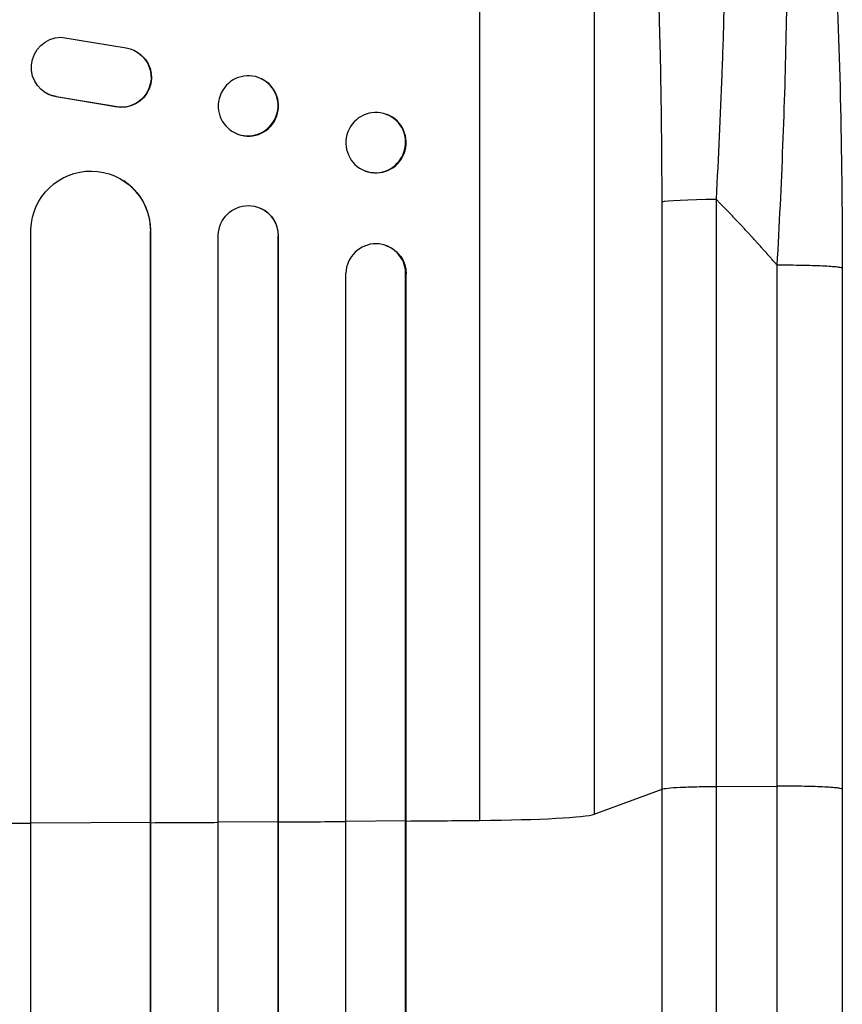
# Model space of a CAD drawing. Units: millimetres. Extents: x -4289 to 5999, y -4434 to 5087.
# Drawn here: x -471 to -265, y 2747 to 2994 of the extents above; entities that cross this region are included whole.
import ezdxf

# ---------------------------------------------------------------- set-up
doc = ezdxf.new("R2010")
doc.units = ezdxf.units.MM
doc.header["$LTSCALE"] = 20
doc.layers.add('2d', color=230, linetype='Continuous')

msp = doc.modelspace()

# ---------------------------------------------------------------- linework, layer by layer
at = {"layer": '2d'}
for p, q in [((-356, 3137.07), (-356, 2792.97)), ((-327.23, 3116.7), (-327.23, 2794.52)), ((-461, 2989.47), (-444.61, 2986.8)), ((-441.69, 2985.67), (-441.77, 2985.72)), ((-410.74, 2979.08), (-410.62, 2979.02)), ((-464.88, 2975.6), (-464.96, 2975.65)), ((-462.09, 2974.52), (-462.17, 2974.57)), ((-447.39, 2972.07), (-462.17, 2974.57)), ((-447.31, 2972.02), (-462.09, 2974.52)), ((-447.31, 2972.02), (-447.39, 2972.07)), ((-379.3, 2970.14), (-379.15, 2970.09)), ((-417.26, 2965.46), (-417.15, 2965.4)), ((-384.7, 2955.98), (-384.56, 2955.92)), ((-445.27, 2953.47), (-445.19, 2953.42)), ((-310.19, 2800.83), (-310.19, 2948.18)), ((-296.65, 2948.86), (-296.65, 2801.5)), ((-410.91, 2946.57), (-410.79, 2946.52)), ((-468.5, 1301.3), (-468.5, 2941.31)), ((-438.51, 2940.94), (-438.5, 2940.94)), ((-438.5, 1303.17), (-438.5, 2940.94)), ((-438.5, 2940.94), (-438.42, 2940.89)), ((-438.42, 1302.55), (-438.42, 2940.89)), ((-421.5, 1298.15), (-421.5, 2939.85)), ((-406.5, 2939.73), (-406.5, 2939.73)), ((-406.5, 2939.73), (-406.38, 2939.67)), ((-406.5, 1299.4), (-406.5, 2939.73)), ((-406.38, 1298.79), (-406.38, 2939.67)), ((-379.45, 2937.23), (-379.31, 2937.18)), ((-389.5, 1300.61), (-389.5, 2930.28)), ((-374.5, 2930.15), (-374.5, 2930.15)), ((-374.36, 2930.1), (-374.5, 2930.15)), ((-374.5, 1302.15), (-374.5, 2930.15)), ((-265, 2931.48), (-265, 2800.79)), ((-374.36, 1301.54), (-374.36, 2930.1)), ((-327.23, 2794.52), (-310.19, 2800.83)), ((-296.65, 2801.5), (-281.31, 2801.57)), ((-468.5, 2792.38), (-438.5, 2792.51)), ((-438.5, 2792.51), (-438.42, 2792.46)), ((-421.5, 2792.6), (-406.5, 2792.69)), ((-406.5, 2792.69), (-406.38, 2792.64)), ((-389.5, 2792.81), (-374.5, 2792.92)), ((-374.5, 2792.92), (-374.36, 2792.87))]:
    msp.add_line(p, q, dxfattribs=at)
at = {"layer": '2d', "extrusion": (0, 0, -1)}
for centre, major_axis, ratio, start_param, end_param in [((-460.9, 2981.97), (4.06, 6.31), 0.995602, 2.738879, 5.695291), ((-445.83, 2979.41), (4.06, 6.31), 0.995602, -0.409315, 2.777532), ((-445.75, 2979.36), (4.06, 6.31), 0.995602, 0, 2.777532), ((-460.82, 2981.92), (4.06, 6.31), 0.995602, 2.738879, 3.141593), ((-453.51, 2940.88), (8.24, 12.59), 0.995453, 4.163807, 7.272295), ((-295.34, 2948.07), (-15, 0), 0.052336, 0.140491, 1.48353), ((-414, 2939.68), (3.1, 6.89), 0.991927, 4.315268, 7.428561), ((-381.86, 2930.04), (2.55, 7.14), 0.988103, 0, 1.223375)]:
    msp.add_ellipse(centre, major_axis=major_axis, ratio=ratio, start_param=start_param, end_param=end_param, dxfattribs=at)
for centre, major_axis, ratio in [((-414, 2972.27), (3.26, 6.81), 0.99174), ((-382, 2963.06), (2.7, 7.08), 0.987914)]:
    msp.add_ellipse(centre, major_axis=major_axis, ratio=ratio, dxfattribs=at)
at = {"layer": '2d'}
for centre, major_axis, ratio, start_param, end_param in [((-413.88, 2972.21), (3.26, 6.81), 0.99174, 3.141593, 6.283185), ((-381.86, 2963.01), (2.7, 7.08), 0.987914, 3.141593, 6.283185), ((-453.43, 2940.83), (8.24, 12.59), 0.995453, -0.98875, 0), ((-413.89, 2939.63), (3.1, 6.89), 0.991927, -1.145194, 0), ((-382, 2930.09), (2.55, 7.14), 0.988103, -1.223558, 1.886247), ((-361.89, 2794.78), (35, 0), 0.052336, -1.401811, -0.140491), ((-541, 2849.72), (1100, 0), 0.052336, -1.520281, -1.504839), ((-541, 2849.72), (1100, 0), 0.052336, -1.477406, -1.461945), ((-541, 2849.72), (-1100, 0), 0.052336, 1.693482, 1.708963), ((-541, 2849.72), (-1100, 0), 0.052336, 1.722877, 1.739781)]:
    msp.add_ellipse(centre, major_axis=major_axis, ratio=ratio, start_param=start_param, end_param=end_param, dxfattribs=at)
for points, knots in [([(-305.36, 3129.83), (-304.73, 3129.22), (-304.12, 3128.31), (-302.96, 3125.91), (-302.39, 3124.42), (-301.31, 3120.91), (-300.79, 3118.88), (-300.18, 3116), (-300.05, 3115.4), (-299.81, 3114.19), (-299.69, 3113.57), (-299.34, 3111.66), (-299.12, 3110.33), (-298.46, 3106.19), (-298.06, 3103.2), (-297.31, 3096.82), (-296.96, 3093.42), (-296.56, 3088.92), (-296.48, 3088), (-296.33, 3086.15), (-296.26, 3085.22), (-296.05, 3082.39), (-295.91, 3080.47), (-295.53, 3074.59), (-295.32, 3070.53), (-294.94, 3062.13), (-294.79, 3057.79), (-294.6, 3051.09), (-294.55, 3048.82), (-294.46, 3044.22), (-294.42, 3041.9), (-294.34, 3034.88), (-294.31, 3030.13), (-294.32, 3020.49), (-294.36, 3015.59), (-294.49, 3005.67), (-294.59, 3000.64), (-294.78, 2993), (-294.85, 2990.44), (-295.01, 2985.29), (-295.1, 2982.71), (-295.57, 2969.79), (-296.05, 2959.37), (-296.65, 2948.86)], [0, 0, 0, 0, 0.0156326, 0.0156326, 0.0312651, 0.0312651, 0.0468977, 0.0468977, 0.0508059, 0.0508059, 0.054714, 0.054714, 0.0625303, 0.0625303, 0.0781629, 0.0781629, 0.0937954, 0.0937954, 0.0977036, 0.0977036, 0.1016117, 0.1016117, 0.109428, 0.109428, 0.1250606, 0.1250606, 0.1406932, 0.1406932, 0.1485095, 0.1485095, 0.1563257, 0.1563257, 0.1719583, 0.1719583, 0.1875909, 0.1875909, 0.2032235, 0.2032235, 0.2110398, 0.2110398, 0.218856, 0.218856, 0.2501212, 0.2501212, 0.2501212, 0.2501212]), ([(-281.31, 2932.26), (-280.74, 2942.29), (-280.26, 2952.34), (-279.47, 2972.32), (-279.18, 2982.24), (-278.8, 3001.74), (-278.71, 3011.32), (-278.76, 3025.24), (-278.8, 3029.8), (-278.91, 3036.51), (-278.95, 3038.72), (-279.03, 3042), (-279.07, 3043.63), (-279.12, 3045.51), (-279.15, 3046.45), (-279.17, 3046.92), (-279.17, 3047.12), (-279.18, 3047.25), (-279.18, 3047.32), (-279.45, 3056.13), (-279.84, 3064.39), (-280.62, 3075.8), (-280.9, 3079.45), (-281.38, 3084.63), (-281.54, 3086.32), (-281.8, 3088.77), (-281.94, 3089.98), (-282.1, 3091.36), (-282.18, 3092.04), (-282.22, 3092.38), (-282.24, 3092.55), (-282.25, 3092.62), (-282.25, 3092.67), (-282.25, 3092.69), (-283.04, 3099.09), (-283.93, 3104.55), (-285.91, 3113.36), (-286.99, 3116.71), (-288.15, 3118.92)], [0, 0, 0, 0, 0.125, 0.125, 0.25, 0.25, 0.375, 0.375, 0.4375, 0.4375, 0.46875, 0.46875, 0.484375, 0.492187, 0.496094, 0.498047, 0.499023, 0.499023, 0.5, 0.5, 0.625, 0.625, 0.6875, 0.6875, 0.71875, 0.71875, 0.734375, 0.742187, 0.746094, 0.748047, 0.749023, 0.749512, 0.749512, 0.75, 0.75, 0.875, 0.875, 1, 1, 1, 1]), ([(-310.19, 2948.18), (-310.19, 2957.86), (-310.27, 2967.45), (-310.48, 2979.34), (-310.52, 2981.71), (-310.63, 2986.45), (-310.69, 2988.81), (-310.88, 2995.85), (-311.02, 3000.49), (-311.54, 3014.22), (-311.97, 3023.14), (-312.63, 3033.96), (-312.77, 3036.11), (-312.99, 3039.3), (-313.07, 3040.37), (-313.22, 3042.47), (-313.29, 3043.52), (-313.69, 3048.71), (-314.03, 3052.75), (-314.75, 3060.57), (-315.13, 3064.36), (-315.75, 3069.86), (-315.96, 3071.65), (-316.39, 3075.18), (-316.62, 3076.92), (-317.31, 3082), (-317.79, 3085.2), (-318.8, 3091.22), (-319.32, 3094.04), (-320.14, 3097.97), (-320.42, 3099.23), (-320.98, 3101.65), (-321.27, 3102.8), (-322.16, 3106.11), (-322.76, 3108.05), (-323.99, 3111.43), (-324.62, 3112.86), (-325.9, 3115.2), (-326.56, 3116.09), (-327.23, 3116.7)], [0, 0, 0, 0, 0.0289528, 0.0289528, 0.036191, 0.036191, 0.0434292, 0.0434292, 0.0579056, 0.0579056, 0.0868585, 0.0868585, 0.0940967, 0.0940967, 0.0977158, 0.0977158, 0.1013349, 0.1013349, 0.1158113, 0.1158113, 0.1302877, 0.1302877, 0.1375259, 0.1375259, 0.1447641, 0.1447641, 0.1592405, 0.1592405, 0.1737169, 0.1737169, 0.1809551, 0.1809551, 0.1881933, 0.1881933, 0.2026697, 0.2026697, 0.2171461, 0.2171461, 0.2316225, 0.2316225, 0.2316225, 0.2316225]), ([(-282.67, 3113.69), (-280.14, 3109.44), (-278.66, 3105), (-275.56, 3093.54), (-274.13, 3086.22), (-271.6, 3069.53), (-270.49, 3060.07), (-268.58, 3039.68), (-267.78, 3028.63), (-266.47, 3005.08), (-265.97, 2992.42), (-265.25, 2965.82), (-265.05, 2951.73), (-265, 2935.58), (-265, 2933.53), (-265, 2931.48)], [0, 0, 0, 0, 3.164389, 3.164389, 6.848155, 6.848155, 10.568372, 10.568372, 14.330832, 14.330832, 18.299874, 18.299874, 22.544279, 22.544279, 23.159618, 23.159618, 23.159618, 23.159618]), ([(-310.19, 2800.83), (-309.96, 2800.91), (-309.44, 2801), (-307.9, 2801.16), (-306.88, 2801.23), (-304.44, 2801.35), (-303.03, 2801.4), (-299.97, 2801.47), (-298.32, 2801.49), (-296.65, 2801.5)], [0, 0, 0, 0, 0.25, 0.25, 0.5, 0.5, 0.75, 0.75, 1, 1, 1, 1]), ([(-310.19, 2274.55), (-310.19, 2293.32), (-310.19, 2312.59), (-310.19, 2342.25), (-310.19, 2352.27), (-310.19, 2367.48), (-310.19, 2372.58), (-310.19, 2382.85), (-310.19, 2388.01), (-310.19, 2413.94), (-310.19, 2435.07), (-310.19, 2478.13), (-310.19, 2500.05), (-310.19, 2544.68), (-310.19, 2567.28), (-310.19, 2595.87), (-310.19, 2601.61), (-310.19, 2613.12), (-310.19, 2618.89), (-310.19, 2636.22), (-310.19, 2647.81), (-310.19, 2682.71), (-310.19, 2706.13), (-310.19, 2741.5), (-310.19, 2753.32), (-310.19, 2777.05), (-310.19, 2788.93), (-310.19, 2800.83)], [0, 0, 0, 0, 0.0713154, 0.0713154, 0.106973, 0.106973, 0.1248019, 0.1248019, 0.1426307, 0.1426307, 0.2139461, 0.2139461, 0.2852614, 0.2852614, 0.3565768, 0.3565768, 0.3744056, 0.3744056, 0.3922345, 0.3922345, 0.4278921, 0.4278921, 0.4992075, 0.4992075, 0.5348652, 0.5348652, 0.5705229, 0.5705229, 0.5705229, 0.5705229]), ([(-296.65, 2801.5), (-296.65, 2789.77), (-296.65, 2778.05), (-296.65, 2754.65), (-296.65, 2742.98), (-296.65, 2708.11), (-296.65, 2685.01), (-296.65, 2650.59), (-296.65, 2639.15), (-296.65, 2622.06), (-296.65, 2616.37), (-296.65, 2605.02), (-296.65, 2599.36), (-296.65, 2571.16), (-296.65, 2548.87), (-296.65, 2504.85), (-296.65, 2483.23), (-296.65, 2440.77), (-296.65, 2419.93), (-296.65, 2394.36), (-296.65, 2389.27), (-296.65, 2379.14), (-296.65, 2374.11), (-296.65, 2359.1), (-296.65, 2349.23), (-296.65, 2319.97), (-296.65, 2300.97), (-296.65, 2282.45)], [0, 0, 0, 0, 0.0352409, 0.0352409, 0.0704819, 0.0704819, 0.1409638, 0.1409638, 0.1762047, 0.1762047, 0.1938252, 0.1938252, 0.2114457, 0.2114457, 0.2819276, 0.2819276, 0.3524095, 0.3524095, 0.4228913, 0.4228913, 0.4405118, 0.4405118, 0.4581323, 0.4581323, 0.4933732, 0.4933732, 0.5638551, 0.5638551, 0.5638551, 0.5638551]), ([(-265, 2800.79), (-265, 2771.53), (-265, 2742.31), (-265, 2684.23), (-265, 2655.3), (-265, 2598.47), (-265.01, 2570.48), (-265, 2515.64), (-265, 2488.71), (-265, 2436.08), (-265, 2410.32), (-265, 2360.11), (-265, 2335.61), (-265, 2299.07), (-265, 2286.45), (-265, 2274.08)], [0, 0, 0, 0, 8.789912, 8.789912, 17.608286, 17.608286, 26.340286, 26.340286, 35.022826, 35.022826, 43.694905, 43.694905, 52.396655, 52.396655, 57.107422, 57.107422, 57.107422, 57.107422])]:
    msp.add_open_spline(points, degree=3, knots=knots, dxfattribs=at)
for points, weights, degree in [([(-281.31, 2932.26), (-286.25, 2937.95), (-291.36, 2943.49), (-296.65, 2948.86)], [1, 0.999671580185, 0.999671580185, 1], 3), ([(-265, 2931.48), (-265, 2932.34), (-281.31, 2932.26)], [0.940025925989, 0.655018038883, 1], 2), ([(-265, 2800.79), (-265, 2801.64), (-281.31, 2801.57)], [0.940025891038, 0.655018060036, 1], 2)]:
    msp.add_rational_spline(points, weights, degree=degree, dxfattribs=at)
for points in [[(-281.31, 2801.57), (-281.31, 2845.13), (-281.31, 2888.7), (-281.31, 2932.26)], [(-281.31, 2283.28), (-281.31, 2433.26), (-281.31, 2611.5), (-281.31, 2801.57)]]:
    msp.add_open_spline(points, degree=3, dxfattribs=at)

doc.saveas('drawing.dxf')
